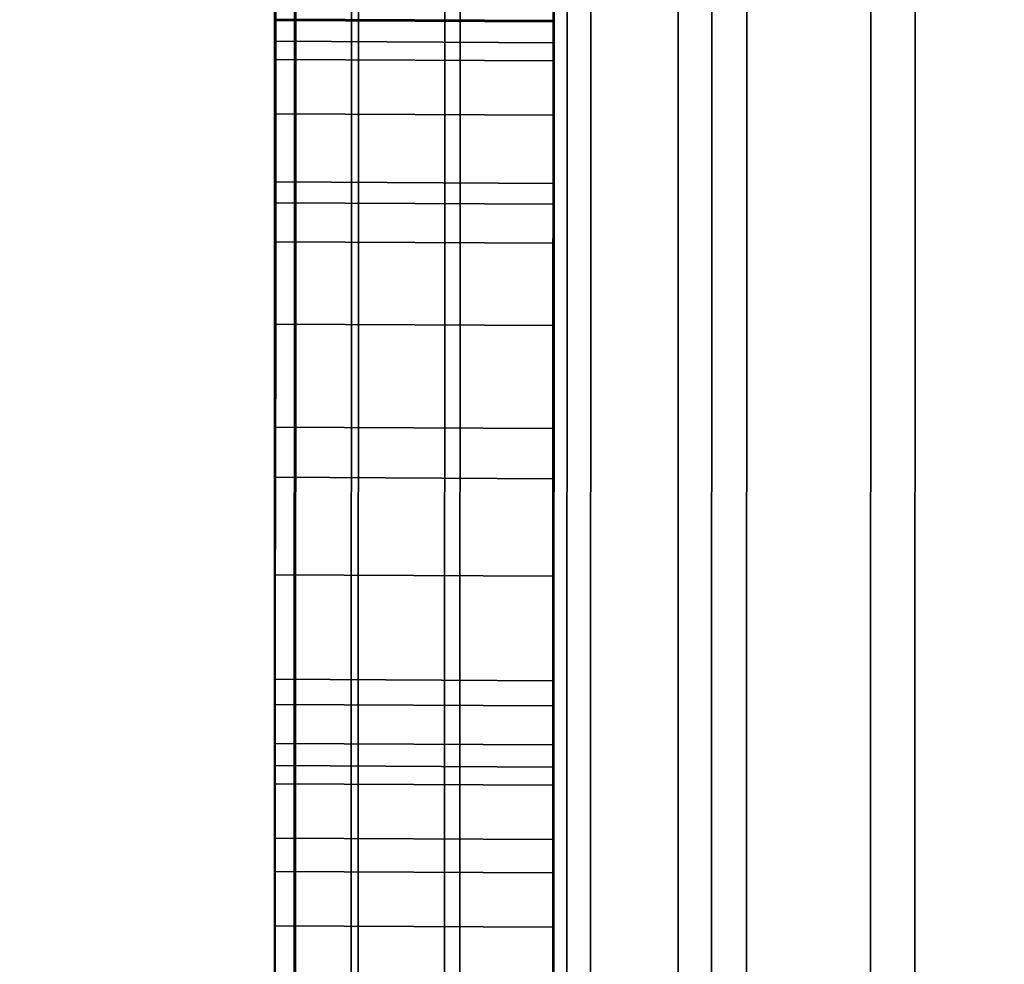
# Model space of a CAD drawing. Extents: x -0.04 to 0.04, y -0.75 to 0.
# Drawn here: x -0.008 to -0.007, y -0.501 to -0.5 of the extents above; entities that cross this region are included whole.
import ezdxf

# ---------------------------------------------------------------- set-up
doc = ezdxf.new("R2010")
doc.units = 0
for name, color, linetype in [('L10_SYMBOL_SCHWARZ2', 7, 'CONTINUOUS'), ('L11_FUNKTIONSTASTE_ROT4', 7, 'CONTINUOUS'), ('L12_FUNK_BLAU3', 7, 'CONTINUOUS'), ('L13_SYMBOL_SCHWARZ3', 7, 'CONTINUOUS'), ('L4_ROHRE_FARBE14', 7, 'CONTINUOUS'), ('L6_ROHRE_FARBE2', 7, 'CONTINUOUS'), ('L9_GEH_USE_FARBE6', 7, 'CONTINUOUS')]:
    doc.layers.add(name, color=color, linetype=linetype)

msp = doc.modelspace()

# ---------------------------------------------------------------- linework, layer by layer
at = {"layer": 'L10_SYMBOL_SCHWARZ2', "color": 7}
for points, invisible_edges in [([(-0.007507, -0.500421, 0.157705), (-0.007507, -0.500559, 0.158444), (-0.007507, -0.500071, 0.158572), (-0.007507, -0.500421, 0.157705)], 13), ([(-0.007507, -0.500421, 0.160833), (-0.007507, -0.500559, 0.161571), (-0.007507, -0.500071, 0.1617), (-0.007507, -0.500421, 0.160833)], 13), ([(-0.007307, -0.50056, 0.158444), (-0.007507, -0.500071, 0.158572), (-0.007507, -0.500559, 0.158444), (-0.007307, -0.50056, 0.158444)], 9), ([(-0.007507, -0.500071, 0.158572), (-0.007307, -0.50056, 0.158444), (-0.007307, -0.500072, 0.158572), (-0.007507, -0.500071, 0.158572)], 9), ([(-0.007307, -0.50056, 0.161571), (-0.007507, -0.500071, 0.1617), (-0.007507, -0.500559, 0.161571), (-0.007307, -0.50056, 0.161571)], 9), ([(-0.007507, -0.500071, 0.1617), (-0.007307, -0.50056, 0.161571), (-0.007307, -0.500072, 0.1617), (-0.007507, -0.500071, 0.1617)], 9), ([(-0.007307, -0.50056, 0.158444), (-0.007307, -0.500422, 0.157705), (-0.007307, -0.500072, 0.158572), (-0.007307, -0.50056, 0.158444)], 11), ([(-0.007307, -0.50056, 0.161571), (-0.007307, -0.500422, 0.160833), (-0.007307, -0.500072, 0.1617), (-0.007307, -0.50056, 0.161571)], 11), ([(-0.007508, -0.500934, 0.157607), (-0.007507, -0.500559, 0.158444), (-0.007507, -0.500421, 0.157705), (-0.007508, -0.500934, 0.157607)], 11), ([(-0.007508, -0.500934, 0.160734), (-0.007507, -0.500559, 0.161571), (-0.007507, -0.500421, 0.160833), (-0.007508, -0.500934, 0.160734)], 11), ([(-0.007507, -0.500421, 0.157705), (-0.007308, -0.500935, 0.157607), (-0.007508, -0.500934, 0.157607), (-0.007507, -0.500421, 0.157705)], 9), ([(-0.007507, -0.500421, 0.160833), (-0.007308, -0.500935, 0.160734), (-0.007508, -0.500934, 0.160734), (-0.007507, -0.500421, 0.160833)], 9), ([(-0.007308, -0.500935, 0.157607), (-0.007507, -0.500421, 0.157705), (-0.007307, -0.500422, 0.157705), (-0.007308, -0.500935, 0.157607)], 9), ([(-0.007308, -0.500935, 0.160734), (-0.007507, -0.500421, 0.160833), (-0.007307, -0.500422, 0.160833), (-0.007308, -0.500935, 0.160734)], 9), ([(-0.007307, -0.50056, 0.158444), (-0.007308, -0.500935, 0.157607), (-0.007307, -0.500422, 0.157705), (-0.007307, -0.50056, 0.158444)], 13), ([(-0.007307, -0.50056, 0.161571), (-0.007308, -0.500935, 0.160734), (-0.007307, -0.500422, 0.160833), (-0.007307, -0.50056, 0.161571)], 13), ([(-0.007508, -0.500934, 0.157607), (-0.007508, -0.501054, 0.158348), (-0.007507, -0.500559, 0.158444), (-0.007508, -0.500934, 0.157607)], 13), ([(-0.007508, -0.500934, 0.160734), (-0.007508, -0.501054, 0.161475), (-0.007507, -0.500559, 0.161571), (-0.007508, -0.500934, 0.160734)], 13), ([(-0.007308, -0.501055, 0.158348), (-0.007507, -0.500559, 0.158444), (-0.007508, -0.501054, 0.158348), (-0.007308, -0.501055, 0.158348)], 9), ([(-0.007308, -0.501055, 0.161475), (-0.007507, -0.500559, 0.161571), (-0.007508, -0.501054, 0.161475), (-0.007308, -0.501055, 0.161475)], 9), ([(-0.007507, -0.500559, 0.158444), (-0.007308, -0.501055, 0.158348), (-0.007307, -0.50056, 0.158444), (-0.007507, -0.500559, 0.158444)], 9), ([(-0.007507, -0.500559, 0.161571), (-0.007308, -0.501055, 0.161475), (-0.007307, -0.50056, 0.161571), (-0.007507, -0.500559, 0.161571)], 9), ([(-0.007308, -0.501055, 0.158348), (-0.007308, -0.500935, 0.157607), (-0.007307, -0.50056, 0.158444), (-0.007308, -0.501055, 0.158348)], 11), ([(-0.007308, -0.501055, 0.161475), (-0.007308, -0.500935, 0.160734), (-0.007307, -0.50056, 0.161571), (-0.007308, -0.501055, 0.161475)], 11), ([(-0.007508, -0.501453, 0.15754), (-0.007508, -0.501054, 0.158348), (-0.007508, -0.500934, 0.157607), (-0.007508, -0.501453, 0.15754)], 11), ([(-0.007508, -0.501453, 0.160668), (-0.007508, -0.501054, 0.161475), (-0.007508, -0.500934, 0.160734), (-0.007508, -0.501453, 0.160668)], 11), ([(-0.007508, -0.500934, 0.157607), (-0.007308, -0.501454, 0.15754), (-0.007508, -0.501453, 0.15754), (-0.007508, -0.500934, 0.157607)], 9), ([(-0.007308, -0.501454, 0.15754), (-0.007508, -0.500934, 0.157607), (-0.007308, -0.500935, 0.157607), (-0.007308, -0.501454, 0.15754)], 9), ([(-0.007508, -0.500934, 0.160734), (-0.007308, -0.501454, 0.160668), (-0.007508, -0.501453, 0.160668), (-0.007508, -0.500934, 0.160734)], 9), ([(-0.007308, -0.501454, 0.160668), (-0.007508, -0.500934, 0.160734), (-0.007308, -0.500935, 0.160734), (-0.007308, -0.501454, 0.160668)], 9), ([(-0.007308, -0.501055, 0.158348), (-0.007308, -0.501454, 0.15754), (-0.007308, -0.500935, 0.157607), (-0.007308, -0.501055, 0.158348)], 13), ([(-0.007308, -0.501055, 0.161475), (-0.007308, -0.501454, 0.160668), (-0.007308, -0.500935, 0.160734), (-0.007308, -0.501055, 0.161475)], 13), ([(-0.007508, -0.501453, 0.15754), (-0.007508, -0.501553, 0.158285), (-0.007508, -0.501054, 0.158348), (-0.007508, -0.501453, 0.15754)], 13), ([(-0.007508, -0.501453, 0.160668), (-0.007508, -0.501553, 0.161412), (-0.007508, -0.501054, 0.161475), (-0.007508, -0.501453, 0.160668)], 13), ([(-0.007308, -0.501554, 0.158285), (-0.007508, -0.501054, 0.158348), (-0.007508, -0.501553, 0.158285), (-0.007308, -0.501554, 0.158285)], 9), ([(-0.007508, -0.501054, 0.158348), (-0.007308, -0.501554, 0.158285), (-0.007308, -0.501055, 0.158348), (-0.007508, -0.501054, 0.158348)], 9), ([(-0.007308, -0.501554, 0.161412), (-0.007508, -0.501054, 0.161475), (-0.007508, -0.501553, 0.161412), (-0.007308, -0.501554, 0.161412)], 9), ([(-0.007508, -0.501054, 0.161475), (-0.007308, -0.501554, 0.161412), (-0.007308, -0.501055, 0.161475), (-0.007508, -0.501054, 0.161475)], 9), ([(-0.007308, -0.501554, 0.158285), (-0.007308, -0.501454, 0.15754), (-0.007308, -0.501055, 0.158348), (-0.007308, -0.501554, 0.158285)], 11), ([(-0.007308, -0.501554, 0.161412), (-0.007308, -0.501454, 0.160668), (-0.007308, -0.501055, 0.161475), (-0.007308, -0.501554, 0.161412)], 11)]:
    msp.add_3dface(points, dxfattribs=dict(at, invisible_edges=invisible_edges))
at = {"layer": 'L11_FUNKTIONSTASTE_ROT4', "color": 1}
for points, invisible_edges in [([(-0.007301, -0.480998, 0.143852), (-0.007313, -0.515998, 0.109852), (-0.007313, -0.515998, 0.143852), (-0.007301, -0.480998, 0.143852)], 9), ([(-0.007313, -0.515998, 0.109852), (-0.007301, -0.480998, 0.143852), (-0.007313, -0.515964, 0.109593), (-0.007313, -0.515998, 0.109852)], 11), ([(-0.007313, -0.515964, 0.109593), (-0.007301, -0.480998, 0.143852), (-0.007313, -0.515864, 0.109352), (-0.007313, -0.515964, 0.109593)], 11), ([(-0.007313, -0.515864, 0.109352), (-0.007301, -0.480998, 0.143852), (-0.007313, -0.515705, 0.109145), (-0.007313, -0.515864, 0.109352)], 11), ([(-0.007313, -0.515705, 0.109145), (-0.007301, -0.480998, 0.143852), (-0.007313, -0.515498, 0.108986), (-0.007313, -0.515705, 0.109145)], 11), ([(-0.007313, -0.515498, 0.108986), (-0.007301, -0.480998, 0.143852), (-0.007313, -0.515257, 0.108886), (-0.007313, -0.515498, 0.108986)], 11), ([(-0.007313, -0.515257, 0.108886), (-0.007301, -0.480998, 0.143852), (-0.007312, -0.514998, 0.108852), (-0.007313, -0.515257, 0.108886)], 11), ([(-0.006313, -0.515998, 0.143852), (-0.007301, -0.480998, 0.143852), (-0.007313, -0.515998, 0.143852), (-0.006313, -0.515998, 0.143852)], 9), ([(-0.007312, -0.514998, 0.108852), (-0.007301, -0.480998, 0.143852), (-0.007301, -0.481998, 0.108852), (-0.007312, -0.514998, 0.108852)], 11), ([(-0.007301, -0.480998, 0.143852), (-0.006313, -0.515998, 0.143852), (-0.006301, -0.480998, 0.143852), (-0.007301, -0.480998, 0.143852)], 9), ([(-0.007301, -0.481998, 0.108852), (-0.006312, -0.514998, 0.108852), (-0.007312, -0.514998, 0.108852), (-0.007301, -0.481998, 0.108852)], 9), ([(-0.006312, -0.514998, 0.108852), (-0.007301, -0.481998, 0.108852), (-0.006301, -0.481998, 0.108852), (-0.006312, -0.514998, 0.108852)], 9)]:
    msp.add_3dface(points, dxfattribs=dict(at, invisible_edges=invisible_edges))
at = {"layer": 'L12_FUNK_BLAU3', "color": 152}
for points, invisible_edges in [([(-0.007313, -0.515998, 0.143852), (-0.007313, -0.515964, 0.178611), (-0.007301, -0.480998, 0.143852), (-0.007313, -0.515998, 0.143852)], 11), ([(-0.007301, -0.480998, 0.143852), (-0.007313, -0.515964, 0.178611), (-0.007313, -0.515864, 0.178852), (-0.007301, -0.480998, 0.143852)], 13), ([(-0.007301, -0.480998, 0.143852), (-0.007313, -0.515864, 0.178852), (-0.007313, -0.515705, 0.179059), (-0.007301, -0.480998, 0.143852)], 13), ([(-0.007301, -0.480998, 0.143852), (-0.007313, -0.515705, 0.179059), (-0.007313, -0.515498, 0.179218), (-0.007301, -0.480998, 0.143852)], 13), ([(-0.007301, -0.480998, 0.143852), (-0.007313, -0.515498, 0.179218), (-0.007313, -0.515257, 0.179318), (-0.007301, -0.480998, 0.143852)], 13), ([(-0.007301, -0.480998, 0.143852), (-0.007313, -0.515257, 0.179318), (-0.007312, -0.514998, 0.179352), (-0.007301, -0.480998, 0.143852)], 13), ([(-0.007301, -0.480998, 0.143852), (-0.006313, -0.515998, 0.143852), (-0.007313, -0.515998, 0.143852), (-0.007301, -0.480998, 0.143852)], 9), ([(-0.007301, -0.480998, 0.143852), (-0.007312, -0.514998, 0.179352), (-0.007301, -0.481998, 0.179352), (-0.007301, -0.480998, 0.143852)], 13), ([(-0.006313, -0.515998, 0.143852), (-0.007301, -0.480998, 0.143852), (-0.006301, -0.480998, 0.143852), (-0.006313, -0.515998, 0.143852)], 9), ([(-0.006312, -0.514998, 0.179352), (-0.007301, -0.481998, 0.179352), (-0.007312, -0.514998, 0.179352), (-0.006312, -0.514998, 0.179352)], 9), ([(-0.007301, -0.481998, 0.179352), (-0.006312, -0.514998, 0.179352), (-0.006301, -0.481998, 0.179352), (-0.007301, -0.481998, 0.179352)], 9)]:
    msp.add_3dface(points, dxfattribs=dict(at, invisible_edges=invisible_edges))
at = {"layer": 'L13_SYMBOL_SCHWARZ3', "color": 7}
for points, invisible_edges in [([(-0.007506, -0.495723, 0.124372), (-0.007507, -0.498767, 0.123852), (-0.007508, -0.500771, 0.124372), (-0.007506, -0.495723, 0.124372)], 9), ([(-0.007506, -0.495723, 0.124372), (-0.007507, -0.498767, 0.123852), (-0.007508, -0.500771, 0.124372), (-0.007506, -0.495723, 0.124372)], 9), ([(-0.007308, -0.500772, 0.124372), (-0.007506, -0.495723, 0.124372), (-0.007508, -0.500771, 0.124372), (-0.007308, -0.500772, 0.124372)], 9), ([(-0.007308, -0.500772, 0.124372), (-0.007506, -0.495723, 0.124372), (-0.007508, -0.500771, 0.124372), (-0.007308, -0.500772, 0.124372)], 9), ([(-0.007506, -0.495723, 0.124372), (-0.007308, -0.500772, 0.124372), (-0.007306, -0.495724, 0.124372), (-0.007506, -0.495723, 0.124372)], 9), ([(-0.007506, -0.495723, 0.124372), (-0.007308, -0.500772, 0.124372), (-0.007306, -0.495724, 0.124372), (-0.007506, -0.495723, 0.124372)], 9), ([(-0.007307, -0.498768, 0.123852), (-0.007306, -0.495724, 0.124372), (-0.007308, -0.500772, 0.124372), (-0.007307, -0.498768, 0.123852)], 9), ([(-0.007307, -0.498768, 0.123852), (-0.007306, -0.495724, 0.124372), (-0.007308, -0.500772, 0.124372), (-0.007307, -0.498768, 0.123852)], 9), ([(-0.007508, -0.501407, 0.124502), (-0.007507, -0.498767, 0.123852), (-0.007508, -0.501543, 0.123852), (-0.007508, -0.501407, 0.124502)], 9), ([(-0.007507, -0.498767, 0.123852), (-0.007508, -0.501407, 0.124502), (-0.007508, -0.500771, 0.124372), (-0.007507, -0.498767, 0.123852)], 9), ([(-0.007508, -0.501407, 0.124502), (-0.007507, -0.498767, 0.123852), (-0.007508, -0.501543, 0.123852), (-0.007508, -0.501407, 0.124502)], 9), ([(-0.007507, -0.498767, 0.123852), (-0.007508, -0.501407, 0.124502), (-0.007508, -0.500771, 0.124372), (-0.007507, -0.498767, 0.123852)], 9), ([(-0.007507, -0.498767, 0.123852), (-0.007308, -0.501544, 0.123852), (-0.007508, -0.501543, 0.123852), (-0.007507, -0.498767, 0.123852)], 9), ([(-0.007507, -0.498767, 0.123852), (-0.007308, -0.501544, 0.123852), (-0.007508, -0.501543, 0.123852), (-0.007507, -0.498767, 0.123852)], 9), ([(-0.007308, -0.501544, 0.123852), (-0.007507, -0.498767, 0.123852), (-0.007307, -0.498768, 0.123852), (-0.007308, -0.501544, 0.123852)], 9), ([(-0.007308, -0.501544, 0.123852), (-0.007507, -0.498767, 0.123852), (-0.007307, -0.498768, 0.123852), (-0.007308, -0.501544, 0.123852)], 9), ([(-0.007307, -0.498768, 0.123852), (-0.007308, -0.501408, 0.124502), (-0.007308, -0.501544, 0.123852), (-0.007307, -0.498768, 0.123852)], 9), ([(-0.007308, -0.501408, 0.124502), (-0.007307, -0.498768, 0.123852), (-0.007308, -0.500772, 0.124372), (-0.007308, -0.501408, 0.124502)], 9), ([(-0.007307, -0.498768, 0.123852), (-0.007308, -0.501408, 0.124502), (-0.007308, -0.501544, 0.123852), (-0.007307, -0.498768, 0.123852)], 9), ([(-0.007308, -0.501408, 0.124502), (-0.007307, -0.498768, 0.123852), (-0.007308, -0.500772, 0.124372), (-0.007308, -0.501408, 0.124502)], 9), ([(-0.007507, -0.500223, 0.129718), (-0.007507, -0.500602, 0.130108), (-0.007507, -0.500094, 0.12994), (-0.007507, -0.500223, 0.129718)], 9), ([(-0.007507, -0.500094, 0.12994), (-0.007507, -0.500602, 0.130108), (-0.007507, -0.500442, 0.13035), (-0.007507, -0.500094, 0.12994)], 8), ([(-0.007507, -0.500223, 0.129718), (-0.007507, -0.500602, 0.130108), (-0.007507, -0.500094, 0.12994), (-0.007507, -0.500223, 0.129718)], 9), ([(-0.007507, -0.500094, 0.12994), (-0.007507, -0.500602, 0.130108), (-0.007507, -0.500442, 0.13035), (-0.007507, -0.500094, 0.12994)], 8), ([(-0.007307, -0.500095, 0.12994), (-0.007307, -0.500259, 0.130573), (-0.007307, -0.500443, 0.13035), (-0.007307, -0.500095, 0.12994)], 9), ([(-0.007307, -0.500095, 0.12994), (-0.007307, -0.500443, 0.13035), (-0.007307, -0.500603, 0.130108), (-0.007307, -0.500095, 0.12994)], 8), ([(-0.007307, -0.500603, 0.130108), (-0.007307, -0.500224, 0.129718), (-0.007307, -0.500095, 0.12994), (-0.007307, -0.500603, 0.130108)], 9), ([(-0.007307, -0.500095, 0.12994), (-0.007307, -0.500259, 0.130573), (-0.007307, -0.500443, 0.13035), (-0.007307, -0.500095, 0.12994)], 9), ([(-0.007307, -0.500095, 0.12994), (-0.007307, -0.500443, 0.13035), (-0.007307, -0.500603, 0.130108), (-0.007307, -0.500095, 0.12994)], 8), ([(-0.007307, -0.500603, 0.130108), (-0.007307, -0.500224, 0.129718), (-0.007307, -0.500095, 0.12994), (-0.007307, -0.500603, 0.130108)], 9), ([(-0.007507, -0.500325, 0.129482), (-0.007508, -0.500735, 0.129851), (-0.007507, -0.500223, 0.129718), (-0.007507, -0.500325, 0.129482)], 9), ([(-0.007507, -0.500602, 0.130108), (-0.007507, -0.500223, 0.129718), (-0.007508, -0.500735, 0.129851), (-0.007507, -0.500602, 0.130108)], 9), ([(-0.007507, -0.500325, 0.129482), (-0.007508, -0.500735, 0.129851), (-0.007507, -0.500223, 0.129718), (-0.007507, -0.500325, 0.129482)], 9), ([(-0.007507, -0.500602, 0.130108), (-0.007507, -0.500223, 0.129718), (-0.007508, -0.500735, 0.129851), (-0.007507, -0.500602, 0.130108)], 9), ([(-0.007307, -0.500224, 0.129718), (-0.007307, -0.500603, 0.130108), (-0.007308, -0.500736, 0.129851), (-0.007307, -0.500224, 0.129718)], 9), ([(-0.007308, -0.500736, 0.129851), (-0.007307, -0.500326, 0.129482), (-0.007307, -0.500224, 0.129718), (-0.007308, -0.500736, 0.129851)], 9), ([(-0.007307, -0.500224, 0.129718), (-0.007307, -0.500603, 0.130108), (-0.007308, -0.500736, 0.129851), (-0.007307, -0.500224, 0.129718)], 9), ([(-0.007308, -0.500736, 0.129851), (-0.007307, -0.500326, 0.129482), (-0.007307, -0.500224, 0.129718), (-0.007308, -0.500736, 0.129851)], 9), ([(-0.007307, -0.500259, 0.130573), (-0.007507, -0.500442, 0.13035), (-0.007307, -0.500443, 0.13035), (-0.007307, -0.500259, 0.130573)], 9), ([(-0.007307, -0.500259, 0.130573), (-0.007507, -0.500442, 0.13035), (-0.007307, -0.500443, 0.13035), (-0.007307, -0.500259, 0.130573)], 9), ([(-0.007507, -0.500398, 0.129235), (-0.007508, -0.500841, 0.129581), (-0.007507, -0.500325, 0.129482), (-0.007507, -0.500398, 0.129235)], 9), ([(-0.007508, -0.500735, 0.129851), (-0.007507, -0.500325, 0.129482), (-0.007508, -0.500841, 0.129581), (-0.007508, -0.500735, 0.129851)], 9), ([(-0.007507, -0.500398, 0.129235), (-0.007508, -0.500841, 0.129581), (-0.007507, -0.500325, 0.129482), (-0.007507, -0.500398, 0.129235)], 9), ([(-0.007508, -0.500735, 0.129851), (-0.007507, -0.500325, 0.129482), (-0.007508, -0.500841, 0.129581), (-0.007508, -0.500735, 0.129851)], 9), ([(-0.007307, -0.500326, 0.129482), (-0.007308, -0.500736, 0.129851), (-0.007308, -0.500842, 0.129581), (-0.007307, -0.500326, 0.129482)], 9), ([(-0.007308, -0.500842, 0.129581), (-0.007307, -0.500399, 0.129235), (-0.007307, -0.500326, 0.129482), (-0.007308, -0.500842, 0.129581)], 9), ([(-0.007307, -0.500326, 0.129482), (-0.007308, -0.500736, 0.129851), (-0.007308, -0.500842, 0.129581), (-0.007307, -0.500326, 0.129482)], 9), ([(-0.007308, -0.500842, 0.129581), (-0.007307, -0.500399, 0.129235), (-0.007307, -0.500326, 0.129482), (-0.007308, -0.500842, 0.129581)], 9), ([(-0.007507, -0.500443, 0.128982), (-0.007508, -0.500916, 0.129301), (-0.007507, -0.500398, 0.129235), (-0.007507, -0.500443, 0.128982)], 9), ([(-0.007508, -0.500841, 0.129581), (-0.007507, -0.500398, 0.129235), (-0.007508, -0.500916, 0.129301), (-0.007508, -0.500841, 0.129581)], 9), ([(-0.007507, -0.500443, 0.128982), (-0.007508, -0.500916, 0.129301), (-0.007507, -0.500398, 0.129235), (-0.007507, -0.500443, 0.128982)], 9), ([(-0.007508, -0.500841, 0.129581), (-0.007507, -0.500398, 0.129235), (-0.007508, -0.500916, 0.129301), (-0.007508, -0.500841, 0.129581)], 9), ([(-0.007307, -0.500399, 0.129235), (-0.007507, -0.500443, 0.128982), (-0.007507, -0.500398, 0.129235), (-0.007307, -0.500399, 0.129235)], 9), ([(-0.007307, -0.500399, 0.129235), (-0.007507, -0.500443, 0.128982), (-0.007507, -0.500398, 0.129235), (-0.007307, -0.500399, 0.129235)], 9), ([(-0.007507, -0.500443, 0.128982), (-0.007307, -0.500399, 0.129235), (-0.007307, -0.500444, 0.128982), (-0.007507, -0.500443, 0.128982)], 9), ([(-0.007507, -0.500443, 0.128982), (-0.007307, -0.500399, 0.129235), (-0.007307, -0.500444, 0.128982), (-0.007507, -0.500443, 0.128982)], 9), ([(-0.007307, -0.500399, 0.129235), (-0.007308, -0.500842, 0.129581), (-0.007308, -0.500917, 0.129301), (-0.007307, -0.500399, 0.129235)], 9), ([(-0.007308, -0.500917, 0.129301), (-0.007307, -0.500444, 0.128982), (-0.007307, -0.500399, 0.129235), (-0.007308, -0.500917, 0.129301)], 9), ([(-0.007307, -0.500399, 0.129235), (-0.007308, -0.500842, 0.129581), (-0.007308, -0.500917, 0.129301), (-0.007307, -0.500399, 0.129235)], 9), ([(-0.007308, -0.500917, 0.129301), (-0.007307, -0.500444, 0.128982), (-0.007307, -0.500399, 0.129235), (-0.007308, -0.500917, 0.129301)], 9), ([(-0.007507, -0.500458, 0.128726), (-0.007508, -0.500962, 0.129015), (-0.007507, -0.500443, 0.128982), (-0.007507, -0.500458, 0.128726)], 9), ([(-0.007508, -0.500916, 0.129301), (-0.007507, -0.500443, 0.128982), (-0.007508, -0.500962, 0.129015), (-0.007508, -0.500916, 0.129301)], 9), ([(-0.007507, -0.500458, 0.128726), (-0.007508, -0.500962, 0.129015), (-0.007507, -0.500443, 0.128982), (-0.007507, -0.500458, 0.128726)], 9), ([(-0.007508, -0.500916, 0.129301), (-0.007507, -0.500443, 0.128982), (-0.007508, -0.500962, 0.129015), (-0.007508, -0.500916, 0.129301)], 9), ([(-0.007507, -0.500602, 0.130108), (-0.007307, -0.500443, 0.13035), (-0.007507, -0.500442, 0.13035), (-0.007507, -0.500602, 0.130108)], 9), ([(-0.007507, -0.500602, 0.130108), (-0.007307, -0.500443, 0.13035), (-0.007507, -0.500442, 0.13035), (-0.007507, -0.500602, 0.130108)], 9), ([(-0.007307, -0.500444, 0.128982), (-0.007507, -0.500458, 0.128726), (-0.007507, -0.500443, 0.128982), (-0.007307, -0.500444, 0.128982)], 9), ([(-0.007307, -0.500443, 0.13035), (-0.007507, -0.500602, 0.130108), (-0.007307, -0.500603, 0.130108), (-0.007307, -0.500443, 0.13035)], 9), ([(-0.007307, -0.500444, 0.128982), (-0.007507, -0.500458, 0.128726), (-0.007507, -0.500443, 0.128982), (-0.007307, -0.500444, 0.128982)], 9), ([(-0.007307, -0.500443, 0.13035), (-0.007507, -0.500602, 0.130108), (-0.007307, -0.500603, 0.130108), (-0.007307, -0.500443, 0.13035)], 9), ([(-0.007507, -0.500458, 0.128726), (-0.007307, -0.500444, 0.128982), (-0.007307, -0.500459, 0.128726), (-0.007507, -0.500458, 0.128726)], 9), ([(-0.007507, -0.500458, 0.128726), (-0.007307, -0.500444, 0.128982), (-0.007307, -0.500459, 0.128726), (-0.007507, -0.500458, 0.128726)], 9), ([(-0.007307, -0.500444, 0.128982), (-0.007308, -0.500917, 0.129301), (-0.007308, -0.500963, 0.129015), (-0.007307, -0.500444, 0.128982)], 9), ([(-0.007308, -0.500963, 0.129015), (-0.007307, -0.500459, 0.128726), (-0.007307, -0.500444, 0.128982), (-0.007308, -0.500963, 0.129015)], 9), ([(-0.007307, -0.500444, 0.128982), (-0.007308, -0.500917, 0.129301), (-0.007308, -0.500963, 0.129015), (-0.007307, -0.500444, 0.128982)], 9), ([(-0.007308, -0.500963, 0.129015), (-0.007307, -0.500459, 0.128726), (-0.007307, -0.500444, 0.128982), (-0.007308, -0.500963, 0.129015)], 9), ([(-0.007507, -0.500471, 0.125061), (-0.007508, -0.500978, 0.125251), (-0.007507, -0.500458, 0.125251), (-0.007507, -0.500471, 0.125061)], 9), ([(-0.007507, -0.500458, 0.128726), (-0.007508, -0.500978, 0.125251), (-0.007508, -0.500978, 0.128726), (-0.007507, -0.500458, 0.128726)], 9), ([(-0.007508, -0.500978, 0.125251), (-0.007507, -0.500458, 0.128726), (-0.007507, -0.500458, 0.125251), (-0.007508, -0.500978, 0.125251)], 9), ([(-0.007508, -0.500962, 0.129015), (-0.007507, -0.500458, 0.128726), (-0.007508, -0.500978, 0.128726), (-0.007508, -0.500962, 0.129015)], 9), ([(-0.007507, -0.500471, 0.125061), (-0.007508, -0.500978, 0.125251), (-0.007507, -0.500458, 0.125251), (-0.007507, -0.500471, 0.125061)], 9), ([(-0.007507, -0.500458, 0.128726), (-0.007508, -0.500978, 0.125251), (-0.007508, -0.500978, 0.128726), (-0.007507, -0.500458, 0.128726)], 9), ([(-0.007508, -0.500978, 0.125251), (-0.007507, -0.500458, 0.128726), (-0.007507, -0.500458, 0.125251), (-0.007508, -0.500978, 0.125251)], 9), ([(-0.007508, -0.500962, 0.129015), (-0.007507, -0.500458, 0.128726), (-0.007508, -0.500978, 0.128726), (-0.007508, -0.500962, 0.129015)], 9), ([(-0.007307, -0.500459, 0.125251), (-0.007507, -0.500471, 0.125061), (-0.007507, -0.500458, 0.125251), (-0.007307, -0.500459, 0.125251)], 9), ([(-0.007507, -0.500458, 0.125251), (-0.007307, -0.500459, 0.128726), (-0.007307, -0.500459, 0.125251), (-0.007507, -0.500458, 0.125251)], 9), ([(-0.007307, -0.500459, 0.128726), (-0.007507, -0.500458, 0.125251), (-0.007507, -0.500458, 0.128726), (-0.007307, -0.500459, 0.128726)], 9), ([(-0.007307, -0.500459, 0.125251), (-0.007507, -0.500471, 0.125061), (-0.007507, -0.500458, 0.125251), (-0.007307, -0.500459, 0.125251)], 9), ([(-0.007507, -0.500458, 0.125251), (-0.007307, -0.500459, 0.128726), (-0.007307, -0.500459, 0.125251), (-0.007507, -0.500458, 0.125251)], 9), ([(-0.007307, -0.500459, 0.128726), (-0.007507, -0.500458, 0.125251), (-0.007507, -0.500458, 0.128726), (-0.007307, -0.500459, 0.128726)], 9), ([(-0.007507, -0.500471, 0.125061), (-0.007307, -0.500459, 0.125251), (-0.007307, -0.500472, 0.125061), (-0.007507, -0.500471, 0.125061)], 9), ([(-0.007507, -0.500471, 0.125061), (-0.007307, -0.500459, 0.125251), (-0.007307, -0.500472, 0.125061), (-0.007507, -0.500471, 0.125061)], 9), ([(-0.007307, -0.500459, 0.128726), (-0.007308, -0.500963, 0.129015), (-0.007308, -0.500979, 0.128726), (-0.007307, -0.500459, 0.128726)], 9), ([(-0.007308, -0.500979, 0.125251), (-0.007307, -0.500459, 0.128726), (-0.007308, -0.500979, 0.128726), (-0.007308, -0.500979, 0.125251)], 9), ([(-0.007307, -0.500459, 0.128726), (-0.007308, -0.500979, 0.125251), (-0.007307, -0.500459, 0.125251), (-0.007307, -0.500459, 0.128726)], 9), ([(-0.007308, -0.500979, 0.125251), (-0.007307, -0.500472, 0.125061), (-0.007307, -0.500459, 0.125251), (-0.007308, -0.500979, 0.125251)], 9), ([(-0.007307, -0.500459, 0.128726), (-0.007308, -0.500963, 0.129015), (-0.007308, -0.500979, 0.128726), (-0.007307, -0.500459, 0.128726)], 9), ([(-0.007308, -0.500979, 0.125251), (-0.007307, -0.500459, 0.128726), (-0.007308, -0.500979, 0.128726), (-0.007308, -0.500979, 0.125251)], 9), ([(-0.007307, -0.500459, 0.128726), (-0.007308, -0.500979, 0.125251), (-0.007307, -0.500459, 0.125251), (-0.007307, -0.500459, 0.128726)], 9), ([(-0.007308, -0.500979, 0.125251), (-0.007307, -0.500472, 0.125061), (-0.007307, -0.500459, 0.125251), (-0.007308, -0.500979, 0.125251)], 9), ([(-0.007507, -0.50051, 0.124875), (-0.007508, -0.500991, 0.125101), (-0.007507, -0.500471, 0.125061), (-0.007507, -0.50051, 0.124875)], 9), ([(-0.007508, -0.500978, 0.125251), (-0.007507, -0.500471, 0.125061), (-0.007508, -0.500991, 0.125101), (-0.007508, -0.500978, 0.125251)], 9), ([(-0.007507, -0.50051, 0.124875), (-0.007508, -0.500991, 0.125101), (-0.007507, -0.500471, 0.125061), (-0.007507, -0.50051, 0.124875)], 9), ([(-0.007508, -0.500978, 0.125251), (-0.007507, -0.500471, 0.125061), (-0.007508, -0.500991, 0.125101), (-0.007508, -0.500978, 0.125251)], 9), ([(-0.007307, -0.500472, 0.125061), (-0.007507, -0.50051, 0.124875), (-0.007507, -0.500471, 0.125061), (-0.007307, -0.500472, 0.125061)], 9), ([(-0.007307, -0.500472, 0.125061), (-0.007507, -0.50051, 0.124875), (-0.007507, -0.500471, 0.125061), (-0.007307, -0.500472, 0.125061)], 9), ([(-0.007507, -0.50051, 0.124875), (-0.007307, -0.500472, 0.125061), (-0.007307, -0.500511, 0.124875), (-0.007507, -0.50051, 0.124875)], 9), ([(-0.007507, -0.50051, 0.124875), (-0.007307, -0.500472, 0.125061), (-0.007307, -0.500511, 0.124875), (-0.007507, -0.50051, 0.124875)], 9), ([(-0.007307, -0.500472, 0.125061), (-0.007308, -0.500979, 0.125251), (-0.007308, -0.500992, 0.125101), (-0.007307, -0.500472, 0.125061)], 9), ([(-0.007308, -0.500992, 0.125101), (-0.007307, -0.500511, 0.124875), (-0.007307, -0.500472, 0.125061), (-0.007308, -0.500992, 0.125101)], 9), ([(-0.007307, -0.500472, 0.125061), (-0.007308, -0.500979, 0.125251), (-0.007308, -0.500992, 0.125101), (-0.007307, -0.500472, 0.125061)], 9), ([(-0.007308, -0.500992, 0.125101), (-0.007307, -0.500511, 0.124875), (-0.007307, -0.500472, 0.125061), (-0.007308, -0.500992, 0.125101)], 9), ([(-0.007507, -0.50051, 0.124875), (-0.007507, -0.500574, 0.124696), (-0.007508, -0.50103, 0.124956), (-0.007507, -0.50051, 0.124875)], 8), ([(-0.007508, -0.500991, 0.125101), (-0.007507, -0.50051, 0.124875), (-0.007508, -0.50103, 0.124956), (-0.007508, -0.500991, 0.125101)], 9), ([(-0.007507, -0.50051, 0.124875), (-0.007507, -0.500574, 0.124696), (-0.007508, -0.50103, 0.124956), (-0.007507, -0.50051, 0.124875)], 8), ([(-0.007508, -0.500991, 0.125101), (-0.007507, -0.50051, 0.124875), (-0.007508, -0.50103, 0.124956), (-0.007508, -0.500991, 0.125101)], 9), ([(-0.007307, -0.500511, 0.124875), (-0.007507, -0.500574, 0.124696), (-0.007507, -0.50051, 0.124875), (-0.007307, -0.500511, 0.124875)], 9), ([(-0.007307, -0.500511, 0.124875), (-0.007507, -0.500574, 0.124696), (-0.007507, -0.50051, 0.124875), (-0.007307, -0.500511, 0.124875)], 9), ([(-0.007507, -0.500574, 0.124696), (-0.007307, -0.500511, 0.124875), (-0.007307, -0.500575, 0.124696), (-0.007507, -0.500574, 0.124696)], 9), ([(-0.007507, -0.500574, 0.124696), (-0.007307, -0.500511, 0.124875), (-0.007307, -0.500575, 0.124696), (-0.007507, -0.500574, 0.124696)], 9), ([(-0.007307, -0.500511, 0.124875), (-0.007308, -0.501031, 0.124956), (-0.007307, -0.500575, 0.124696), (-0.007307, -0.500511, 0.124875)], 8), ([(-0.007307, -0.500511, 0.124875), (-0.007308, -0.500992, 0.125101), (-0.007308, -0.501031, 0.124956), (-0.007307, -0.500511, 0.124875)], 9), ([(-0.007307, -0.500511, 0.124875), (-0.007308, -0.501031, 0.124956), (-0.007307, -0.500575, 0.124696), (-0.007307, -0.500511, 0.124875)], 8), ([(-0.007307, -0.500511, 0.124875), (-0.007308, -0.500992, 0.125101), (-0.007308, -0.501031, 0.124956), (-0.007307, -0.500511, 0.124875)], 9), ([(-0.007507, -0.500661, 0.124527), (-0.007508, -0.50103, 0.124956), (-0.007507, -0.500574, 0.124696), (-0.007507, -0.500661, 0.124527)], 9), ([(-0.007507, -0.500661, 0.124527), (-0.007508, -0.50103, 0.124956), (-0.007507, -0.500574, 0.124696), (-0.007507, -0.500661, 0.124527)], 9), ([(-0.007307, -0.500575, 0.124696), (-0.007507, -0.500661, 0.124527), (-0.007507, -0.500574, 0.124696), (-0.007307, -0.500575, 0.124696)], 9), ([(-0.007307, -0.500575, 0.124696), (-0.007507, -0.500661, 0.124527), (-0.007507, -0.500574, 0.124696), (-0.007307, -0.500575, 0.124696)], 9), ([(-0.007507, -0.500661, 0.124527), (-0.007307, -0.500575, 0.124696), (-0.007307, -0.500662, 0.124527), (-0.007507, -0.500661, 0.124527)], 9), ([(-0.007507, -0.500661, 0.124527), (-0.007307, -0.500575, 0.124696), (-0.007307, -0.500662, 0.124527), (-0.007507, -0.500661, 0.124527)], 9), ([(-0.007308, -0.501031, 0.124956), (-0.007307, -0.500662, 0.124527), (-0.007307, -0.500575, 0.124696), (-0.007308, -0.501031, 0.124956)], 9), ([(-0.007308, -0.501031, 0.124956), (-0.007307, -0.500662, 0.124527), (-0.007307, -0.500575, 0.124696), (-0.007308, -0.501031, 0.124956)], 9), ([(-0.007508, -0.500735, 0.129851), (-0.007307, -0.500603, 0.130108), (-0.007507, -0.500602, 0.130108), (-0.007508, -0.500735, 0.129851)], 9), ([(-0.007508, -0.500735, 0.129851), (-0.007307, -0.500603, 0.130108), (-0.007507, -0.500602, 0.130108), (-0.007508, -0.500735, 0.129851)], 9), ([(-0.007307, -0.500603, 0.130108), (-0.007508, -0.500735, 0.129851), (-0.007308, -0.500736, 0.129851), (-0.007307, -0.500603, 0.130108)], 9), ([(-0.007307, -0.500603, 0.130108), (-0.007508, -0.500735, 0.129851), (-0.007308, -0.500736, 0.129851), (-0.007307, -0.500603, 0.130108)], 9), ([(-0.007508, -0.500771, 0.124372), (-0.007508, -0.501093, 0.124819), (-0.007507, -0.500661, 0.124527), (-0.007508, -0.500771, 0.124372)], 9), ([(-0.007508, -0.50103, 0.124956), (-0.007507, -0.500661, 0.124527), (-0.007508, -0.501093, 0.124819), (-0.007508, -0.50103, 0.124956)], 9), ([(-0.007508, -0.500771, 0.124372), (-0.007508, -0.501093, 0.124819), (-0.007507, -0.500661, 0.124527), (-0.007508, -0.500771, 0.124372)], 9), ([(-0.007508, -0.50103, 0.124956), (-0.007507, -0.500661, 0.124527), (-0.007508, -0.501093, 0.124819), (-0.007508, -0.50103, 0.124956)], 9), ([(-0.007307, -0.500662, 0.124527), (-0.007508, -0.500771, 0.124372), (-0.007507, -0.500661, 0.124527), (-0.007307, -0.500662, 0.124527)], 9), ([(-0.007307, -0.500662, 0.124527), (-0.007508, -0.500771, 0.124372), (-0.007507, -0.500661, 0.124527), (-0.007307, -0.500662, 0.124527)], 9), ([(-0.007508, -0.500771, 0.124372), (-0.007307, -0.500662, 0.124527), (-0.007308, -0.500772, 0.124372), (-0.007508, -0.500771, 0.124372)], 9), ([(-0.007508, -0.500771, 0.124372), (-0.007307, -0.500662, 0.124527), (-0.007308, -0.500772, 0.124372), (-0.007508, -0.500771, 0.124372)], 9), ([(-0.007307, -0.500662, 0.124527), (-0.007308, -0.501031, 0.124956), (-0.007308, -0.501094, 0.124819), (-0.007307, -0.500662, 0.124527)], 9), ([(-0.007308, -0.501094, 0.124819), (-0.007308, -0.500772, 0.124372), (-0.007307, -0.500662, 0.124527), (-0.007308, -0.501094, 0.124819)], 9), ([(-0.007307, -0.500662, 0.124527), (-0.007308, -0.501031, 0.124956), (-0.007308, -0.501094, 0.124819), (-0.007307, -0.500662, 0.124527)], 9), ([(-0.007308, -0.501094, 0.124819), (-0.007308, -0.500772, 0.124372), (-0.007307, -0.500662, 0.124527), (-0.007308, -0.501094, 0.124819)], 9), ([(-0.007508, -0.500841, 0.129581), (-0.007308, -0.500736, 0.129851), (-0.007508, -0.500735, 0.129851), (-0.007508, -0.500841, 0.129581)], 9), ([(-0.007508, -0.500841, 0.129581), (-0.007308, -0.500736, 0.129851), (-0.007508, -0.500735, 0.129851), (-0.007508, -0.500841, 0.129581)], 9), ([(-0.007308, -0.500736, 0.129851), (-0.007508, -0.500841, 0.129581), (-0.007308, -0.500842, 0.129581), (-0.007308, -0.500736, 0.129851)], 9), ([(-0.007308, -0.500736, 0.129851), (-0.007508, -0.500841, 0.129581), (-0.007308, -0.500842, 0.129581), (-0.007308, -0.500736, 0.129851)], 9), ([(-0.007508, -0.500771, 0.124372), (-0.007508, -0.501407, 0.124502), (-0.007508, -0.501284, 0.124589), (-0.007508, -0.500771, 0.124372)], 8), ([(-0.007508, -0.500771, 0.124372), (-0.007508, -0.501284, 0.124589), (-0.007508, -0.501179, 0.124696), (-0.007508, -0.500771, 0.124372)], 8), ([(-0.007508, -0.501093, 0.124819), (-0.007508, -0.500771, 0.124372), (-0.007508, -0.501179, 0.124696), (-0.007508, -0.501093, 0.124819)], 9), ([(-0.007508, -0.500771, 0.124372), (-0.007508, -0.501407, 0.124502), (-0.007508, -0.501284, 0.124589), (-0.007508, -0.500771, 0.124372)], 8), ([(-0.007508, -0.500771, 0.124372), (-0.007508, -0.501284, 0.124589), (-0.007508, -0.501179, 0.124696), (-0.007508, -0.500771, 0.124372)], 8), ([(-0.007508, -0.501093, 0.124819), (-0.007508, -0.500771, 0.124372), (-0.007508, -0.501179, 0.124696), (-0.007508, -0.501093, 0.124819)], 9), ([(-0.007308, -0.500772, 0.124372), (-0.007308, -0.501094, 0.124819), (-0.007308, -0.50118, 0.124696), (-0.007308, -0.500772, 0.124372)], 9), ([(-0.007308, -0.500772, 0.124372), (-0.007308, -0.50118, 0.124696), (-0.007308, -0.501285, 0.124589), (-0.007308, -0.500772, 0.124372)], 8), ([(-0.007308, -0.500772, 0.124372), (-0.007308, -0.501285, 0.124589), (-0.007308, -0.501408, 0.124502), (-0.007308, -0.500772, 0.124372)], 8), ([(-0.007308, -0.500772, 0.124372), (-0.007308, -0.501094, 0.124819), (-0.007308, -0.50118, 0.124696), (-0.007308, -0.500772, 0.124372)], 9), ([(-0.007308, -0.500772, 0.124372), (-0.007308, -0.50118, 0.124696), (-0.007308, -0.501285, 0.124589), (-0.007308, -0.500772, 0.124372)], 8), ([(-0.007308, -0.500772, 0.124372), (-0.007308, -0.501285, 0.124589), (-0.007308, -0.501408, 0.124502), (-0.007308, -0.500772, 0.124372)], 8), ([(-0.007508, -0.500916, 0.129301), (-0.007308, -0.500842, 0.129581), (-0.007508, -0.500841, 0.129581), (-0.007508, -0.500916, 0.129301)], 9), ([(-0.007508, -0.500916, 0.129301), (-0.007308, -0.500842, 0.129581), (-0.007508, -0.500841, 0.129581), (-0.007508, -0.500916, 0.129301)], 9), ([(-0.007308, -0.500842, 0.129581), (-0.007508, -0.500916, 0.129301), (-0.007308, -0.500917, 0.129301), (-0.007308, -0.500842, 0.129581)], 9), ([(-0.007308, -0.500842, 0.129581), (-0.007508, -0.500916, 0.129301), (-0.007308, -0.500917, 0.129301), (-0.007308, -0.500842, 0.129581)], 9), ([(-0.007508, -0.500962, 0.129015), (-0.007308, -0.500917, 0.129301), (-0.007508, -0.500916, 0.129301), (-0.007508, -0.500962, 0.129015)], 9), ([(-0.007508, -0.500962, 0.129015), (-0.007308, -0.500917, 0.129301), (-0.007508, -0.500916, 0.129301), (-0.007508, -0.500962, 0.129015)], 9), ([(-0.007308, -0.500917, 0.129301), (-0.007508, -0.500962, 0.129015), (-0.007308, -0.500963, 0.129015), (-0.007308, -0.500917, 0.129301)], 9), ([(-0.007308, -0.500917, 0.129301), (-0.007508, -0.500962, 0.129015), (-0.007308, -0.500963, 0.129015), (-0.007308, -0.500917, 0.129301)], 9), ([(-0.007508, -0.500978, 0.128726), (-0.007308, -0.500963, 0.129015), (-0.007508, -0.500962, 0.129015), (-0.007508, -0.500978, 0.128726)], 9), ([(-0.007508, -0.500978, 0.128726), (-0.007308, -0.500963, 0.129015), (-0.007508, -0.500962, 0.129015), (-0.007508, -0.500978, 0.128726)], 9), ([(-0.007308, -0.500963, 0.129015), (-0.007508, -0.500978, 0.128726), (-0.007308, -0.500979, 0.128726), (-0.007308, -0.500963, 0.129015)], 9), ([(-0.007308, -0.500963, 0.129015), (-0.007508, -0.500978, 0.128726), (-0.007308, -0.500979, 0.128726), (-0.007308, -0.500963, 0.129015)], 9), ([(-0.007508, -0.500991, 0.125101), (-0.007308, -0.500979, 0.125251), (-0.007508, -0.500978, 0.125251), (-0.007508, -0.500991, 0.125101)], 9), ([(-0.007308, -0.500979, 0.128726), (-0.007508, -0.500978, 0.125251), (-0.007308, -0.500979, 0.125251), (-0.007308, -0.500979, 0.128726)], 9), ([(-0.007508, -0.500978, 0.125251), (-0.007308, -0.500979, 0.128726), (-0.007508, -0.500978, 0.128726), (-0.007508, -0.500978, 0.125251)], 9), ([(-0.007508, -0.500991, 0.125101), (-0.007308, -0.500979, 0.125251), (-0.007508, -0.500978, 0.125251), (-0.007508, -0.500991, 0.125101)], 9), ([(-0.007308, -0.500979, 0.128726), (-0.007508, -0.500978, 0.125251), (-0.007308, -0.500979, 0.125251), (-0.007308, -0.500979, 0.128726)], 9), ([(-0.007508, -0.500978, 0.125251), (-0.007308, -0.500979, 0.128726), (-0.007508, -0.500978, 0.128726), (-0.007508, -0.500978, 0.125251)], 9), ([(-0.007308, -0.500979, 0.125251), (-0.007508, -0.500991, 0.125101), (-0.007308, -0.500992, 0.125101), (-0.007308, -0.500979, 0.125251)], 9), ([(-0.007308, -0.500979, 0.125251), (-0.007508, -0.500991, 0.125101), (-0.007308, -0.500992, 0.125101), (-0.007308, -0.500979, 0.125251)], 9), ([(-0.007508, -0.50103, 0.124956), (-0.007308, -0.500992, 0.125101), (-0.007508, -0.500991, 0.125101), (-0.007508, -0.50103, 0.124956)], 9), ([(-0.007508, -0.50103, 0.124956), (-0.007308, -0.500992, 0.125101), (-0.007508, -0.500991, 0.125101), (-0.007508, -0.50103, 0.124956)], 9), ([(-0.007308, -0.500992, 0.125101), (-0.007508, -0.50103, 0.124956), (-0.007308, -0.501031, 0.124956), (-0.007308, -0.500992, 0.125101)], 9), ([(-0.007308, -0.500992, 0.125101), (-0.007508, -0.50103, 0.124956), (-0.007308, -0.501031, 0.124956), (-0.007308, -0.500992, 0.125101)], 9), ([(-0.007508, -0.501093, 0.124819), (-0.007308, -0.501031, 0.124956), (-0.007508, -0.50103, 0.124956), (-0.007508, -0.501093, 0.124819)], 9), ([(-0.007508, -0.501093, 0.124819), (-0.007308, -0.501031, 0.124956), (-0.007508, -0.50103, 0.124956), (-0.007508, -0.501093, 0.124819)], 9), ([(-0.007308, -0.501031, 0.124956), (-0.007508, -0.501093, 0.124819), (-0.007308, -0.501094, 0.124819), (-0.007308, -0.501031, 0.124956)], 9), ([(-0.007308, -0.501031, 0.124956), (-0.007508, -0.501093, 0.124819), (-0.007308, -0.501094, 0.124819), (-0.007308, -0.501031, 0.124956)], 9), ([(-0.007508, -0.501179, 0.124696), (-0.007308, -0.501094, 0.124819), (-0.007508, -0.501093, 0.124819), (-0.007508, -0.501179, 0.124696)], 9), ([(-0.007508, -0.501179, 0.124696), (-0.007308, -0.501094, 0.124819), (-0.007508, -0.501093, 0.124819), (-0.007508, -0.501179, 0.124696)], 9), ([(-0.007308, -0.501094, 0.124819), (-0.007508, -0.501179, 0.124696), (-0.007308, -0.50118, 0.124696), (-0.007308, -0.501094, 0.124819)], 9), ([(-0.007308, -0.501094, 0.124819), (-0.007508, -0.501179, 0.124696), (-0.007308, -0.50118, 0.124696), (-0.007308, -0.501094, 0.124819)], 9)]:
    msp.add_3dface(points, dxfattribs=dict(at, invisible_edges=invisible_edges))
at = {"layer": 'L4_ROHRE_FARBE14', "color": 253, "invisible_edges": 9}
for points in [[(-0.009624, -0.747, 0.210808), (-0.007218, -0.031, 0.212493), (-0.009624, -0.031, 0.210808), (-0.009624, -0.747, 0.210808)], [(-0.007218, -0.031, 0.212493), (-0.009624, -0.747, 0.210808), (-0.007218, -0.747, 0.212493), (-0.007218, -0.031, 0.212493)], [(-0.007218, -0.031, 0.183307), (-0.009624, -0.747, 0.184992), (-0.009624, -0.031, 0.184992), (-0.007218, -0.031, 0.183307)], [(-0.009624, -0.747, 0.184992), (-0.007218, -0.031, 0.183307), (-0.007218, -0.747, 0.183307), (-0.009624, -0.747, 0.184992)], [(-0.007218, -0.747, 0.212493), (-0.004556, -0.031, 0.213734), (-0.007218, -0.031, 0.212493), (-0.007218, -0.747, 0.212493)], [(-0.004556, -0.031, 0.213734), (-0.007218, -0.747, 0.212493), (-0.004556, -0.747, 0.213734), (-0.004556, -0.031, 0.213734)], [(-0.004556, -0.031, 0.182066), (-0.007218, -0.747, 0.183307), (-0.007218, -0.031, 0.183307), (-0.004556, -0.031, 0.182066)], [(-0.007218, -0.747, 0.183307), (-0.004556, -0.031, 0.182066), (-0.004556, -0.747, 0.182066), (-0.007218, -0.747, 0.183307)]]:
    msp.add_3dface(points, dxfattribs=at)
at = {"layer": 'L6_ROHRE_FARBE2', "color": 253, "invisible_edges": 9}
for points in [[(-0.008035, -0.6885, 0.105126), (-0.00625, -0.0195, 0.106375), (-0.008035, -0.0195, 0.105126), (-0.008035, -0.6885, 0.105126)], [(-0.00625, -0.0195, 0.106375), (-0.008035, -0.6885, 0.105126), (-0.00625, -0.6885, 0.106375), (-0.00625, -0.0195, 0.106375)], [(-0.00625, -0.0195, 0.084725), (-0.008035, -0.6885, 0.085974), (-0.008035, -0.0195, 0.085974), (-0.00625, -0.0195, 0.084725)], [(-0.008035, -0.6885, 0.085974), (-0.00625, -0.0195, 0.084725), (-0.00625, -0.6885, 0.084725), (-0.008035, -0.6885, 0.085974)]]:
    msp.add_3dface(points, dxfattribs=at)
at = {"layer": 'L9_GEH_USE_FARBE6', "color": 253, "invisible_edges": 9}
for points in [[(-0.007512, -0.514997, 0.108852), (-0.0075, -0.478497, 0.106656), (-0.007514, -0.518497, 0.106656), (-0.007512, -0.514997, 0.108852)], [(-0.0075, -0.478497, 0.181714), (-0.007512, -0.514997, 0.179352), (-0.007514, -0.518497, 0.181714), (-0.0075, -0.478497, 0.181714)], [(-0.007485, -0.478497, 0.181837), (-0.007514, -0.518497, 0.181714), (-0.007499, -0.518497, 0.181837), (-0.007485, -0.478497, 0.181837)], [(-0.007514, -0.518497, 0.181714), (-0.007485, -0.478497, 0.181837), (-0.0075, -0.478497, 0.181714), (-0.007514, -0.518497, 0.181714)], [(-0.007514, -0.518497, 0.106656), (-0.007486, -0.478497, 0.106539), (-0.0075, -0.518497, 0.106539), (-0.007514, -0.518497, 0.106656)], [(-0.007486, -0.478497, 0.106539), (-0.007514, -0.518497, 0.106656), (-0.0075, -0.478497, 0.106656), (-0.007486, -0.478497, 0.106539)], [(-0.0075, -0.478497, 0.106656), (-0.007512, -0.514997, 0.108852), (-0.007501, -0.481997, 0.108852), (-0.0075, -0.478497, 0.106656)], [(-0.007512, -0.514997, 0.179352), (-0.0075, -0.478497, 0.181714), (-0.007501, -0.481997, 0.179352), (-0.007512, -0.514997, 0.179352)], [(-0.0075, -0.518497, 0.106539), (-0.007445, -0.478497, 0.106428), (-0.007459, -0.518497, 0.106428), (-0.0075, -0.518497, 0.106539)], [(-0.007445, -0.478497, 0.106428), (-0.0075, -0.518497, 0.106539), (-0.007486, -0.478497, 0.106539), (-0.007445, -0.478497, 0.106428)], [(-0.007499, -0.518497, 0.181837), (-0.00744, -0.478498, 0.181953), (-0.007485, -0.478497, 0.181837), (-0.007499, -0.518497, 0.181837)], [(-0.007459, -0.518497, 0.106428), (-0.007378, -0.478497, 0.106329), (-0.007392, -0.518497, 0.106329), (-0.007459, -0.518497, 0.106428)], [(-0.007378, -0.478497, 0.106329), (-0.007459, -0.518497, 0.106428), (-0.007445, -0.478497, 0.106428), (-0.007378, -0.478497, 0.106329)], [(-0.007378, -0.478497, 0.106329), (-0.007304, -0.518498, 0.10625), (-0.007392, -0.518497, 0.106329), (-0.007378, -0.478497, 0.106329)], [(-0.007304, -0.518498, 0.10625), (-0.007378, -0.478497, 0.106329), (-0.00729, -0.478498, 0.10625), (-0.007304, -0.518498, 0.10625)], [(-0.00744, -0.478498, 0.181953), (-0.007499, -0.518497, 0.181837), (-0.007454, -0.518497, 0.181953), (-0.00744, -0.478498, 0.181953)], [(-0.007367, -0.478498, 0.182054), (-0.007454, -0.518497, 0.181953), (-0.007381, -0.518498, 0.182054), (-0.007367, -0.478498, 0.182054)], [(-0.007454, -0.518497, 0.181953), (-0.007367, -0.478498, 0.182054), (-0.00744, -0.478498, 0.181953), (-0.007454, -0.518497, 0.181953)], [(-0.007287, -0.518498, 0.182133), (-0.007367, -0.478498, 0.182054), (-0.007381, -0.518498, 0.182054), (-0.007287, -0.518498, 0.182133)], [(-0.007367, -0.478498, 0.182054), (-0.007287, -0.518498, 0.182133), (-0.007273, -0.478498, 0.182133), (-0.007367, -0.478498, 0.182054)], [(-0.00729, -0.478498, 0.10625), (-0.0072, -0.518498, 0.106193), (-0.007304, -0.518498, 0.10625), (-0.00729, -0.478498, 0.10625)], [(-0.0072, -0.518498, 0.106193), (-0.00729, -0.478498, 0.10625), (-0.007186, -0.478498, 0.106193), (-0.0072, -0.518498, 0.106193)], [(-0.007175, -0.518498, 0.182188), (-0.007273, -0.478498, 0.182133), (-0.007287, -0.518498, 0.182133), (-0.007175, -0.518498, 0.182188)], [(-0.007273, -0.478498, 0.182133), (-0.007175, -0.518498, 0.182188), (-0.007161, -0.478498, 0.182188), (-0.007273, -0.478498, 0.182133)], [(-0.007186, -0.478498, 0.106193), (-0.007086, -0.518498, 0.106162), (-0.0072, -0.518498, 0.106193), (-0.007186, -0.478498, 0.106193)], [(-0.007086, -0.518498, 0.106162), (-0.007186, -0.478498, 0.106193), (-0.007072, -0.478498, 0.106162), (-0.007086, -0.518498, 0.106162)], [(-0.007054, -0.518498, 0.182213), (-0.007161, -0.478498, 0.182188), (-0.007175, -0.518498, 0.182188), (-0.007054, -0.518498, 0.182213)], [(-0.007161, -0.478498, 0.182188), (-0.007054, -0.518498, 0.182213), (-0.00704, -0.478498, 0.182213), (-0.007161, -0.478498, 0.182188)], [(-0.007072, -0.478498, 0.106162), (-0.006967, -0.518498, 0.106159), (-0.007086, -0.518498, 0.106162), (-0.007072, -0.478498, 0.106162)], [(-0.006967, -0.518498, 0.106159), (-0.007072, -0.478498, 0.106162), (-0.006953, -0.478498, 0.106159), (-0.006967, -0.518498, 0.106159)], [(-0.00693, -0.518498, 0.182207), (-0.00704, -0.478498, 0.182213), (-0.007054, -0.518498, 0.182213), (-0.00693, -0.518498, 0.182207)], [(-0.00704, -0.478498, 0.182213), (-0.00693, -0.518498, 0.182207), (-0.006916, -0.478498, 0.182207), (-0.00704, -0.478498, 0.182213)], [(-0.007501, -0.481997, 0.179352), (-0.006312, -0.514998, 0.179352), (-0.007512, -0.514997, 0.179352), (-0.007501, -0.481997, 0.179352)], [(-0.006312, -0.514998, 0.108852), (-0.007501, -0.481997, 0.108852), (-0.007512, -0.514997, 0.108852), (-0.006312, -0.514998, 0.108852)], [(-0.006312, -0.514998, 0.179352), (-0.007501, -0.481997, 0.179352), (-0.006301, -0.481998, 0.179352), (-0.006312, -0.514998, 0.179352)], [(-0.007501, -0.481997, 0.108852), (-0.006312, -0.514998, 0.108852), (-0.006301, -0.481998, 0.108852), (-0.007501, -0.481997, 0.108852)]]:
    msp.add_3dface(points, dxfattribs=at)

doc.saveas('drawing.dxf')
